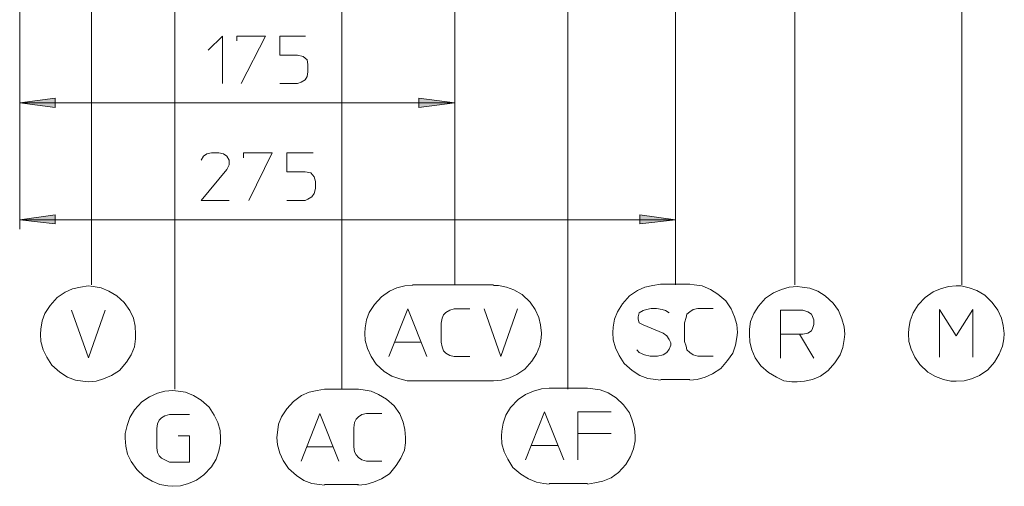
# Model space of a CAD drawing. Units: millimetres. Extents: x 57.3 to 150.1, y 99.9 to 199.9.
# Drawn here: x 61.3 to 96.2, y 99.9 to 116.4 of the extents above; entities that cross this region are included whole.
import ezdxf

# ---------------------------------------------------------------- set-up
doc = ezdxf.new("R2010")
doc.units = ezdxf.units.MM
doc.header["$MEASUREMENT"] = 0
doc.layers.add('Livello 1', color=7, linetype='Continuous')

msp = doc.modelspace()

# ---------------------------------------------------------------- hatches: boundary and pattern name
at = {"layer": 'Livello 1', "true_color": 0xffffff}
for points in [[(61.263, 113.5), (62.524, 113.663), (62.524, 113.338)], [(76.685, 113.5), (75.403, 113.338), (75.403, 113.663)], [(61.263, 109.35), (62.524, 109.533), (62.524, 109.208)], [(84.498, 109.35), (83.236, 109.208), (83.236, 109.533)]]:
    msp.add_hatch(color=7, dxfattribs=at).paths.add_polyline_path(points)

# ---------------------------------------------------------------- linework, layer by layer
at = {"layer": 'Livello 1', "color": 7, "lineweight": 15, "true_color": 0xffffff}
for points in [[(61.263, 109.025), (61.263, 127.01)], [(61.263, 113.175), (61.263, 126.868)], [(63.806, 107.051), (63.806, 120.907)], [(76.685, 117.916), (76.685, 113.175)], [(84.498, 117.916), (84.498, 109.025)], [(66.756, 117.386), (66.756, 103.348)], [(72.677, 103.348), (72.677, 117.386)], [(80.693, 103.348), (80.693, 117.386)], [(76.685, 117.061), (76.685, 107.051)], [(88.729, 117.204), (88.729, 107.051)], [(94.65, 107.051), (94.65, 117.204)], [(67.936, 115.372), (68.445, 115.861), (68.445, 114.192)], [(68.953, 115.698), (68.953, 115.861), (69.971, 115.861), (69.116, 114.192)], [(71.395, 115.861), (70.479, 115.861), (70.479, 115.189), (71.11, 115.189), (71.313, 115.149), (71.456, 115.027), (71.476, 114.864), (71.476, 114.599), (71.456, 114.436), (71.374, 114.314), (71.232, 114.233), (71.11, 114.192), (70.479, 114.192)], [(61.263, 113.5), (62.524, 113.663), (62.524, 113.338), (61.263, 113.5)], [(61.263, 113.5), (76.685, 113.5)], [(76.685, 113.5), (75.403, 113.338), (75.403, 113.663), (76.685, 113.5)], [(84.498, 112.077), (84.498, 107.051)], [(67.692, 111.466), (67.773, 111.608), (67.895, 111.69), (68.058, 111.731), (68.323, 111.731), (68.485, 111.69), (68.608, 111.608), (68.689, 111.466), (68.689, 111.303), (68.608, 111.14), (67.692, 110.042), (68.689, 110.042)], [(69.198, 111.547), (69.198, 111.731), (70.215, 111.731), (69.381, 110.042)], [(71.659, 111.731), (70.724, 111.731), (70.724, 111.059), (71.374, 111.059), (71.578, 111.019), (71.7, 110.876), (71.741, 110.713), (71.741, 110.469), (71.7, 110.286), (71.619, 110.164), (71.476, 110.083), (71.374, 110.042), (70.724, 110.042)], [(61.263, 109.35), (62.524, 109.533), (62.524, 109.208), (61.263, 109.35)], [(61.263, 109.35), (84.498, 109.35)], [(84.498, 109.35), (83.236, 109.208), (83.236, 109.533), (84.498, 109.35)], [(63.684, 107.01), (63.419, 106.97), (63.134, 106.909), (62.87, 106.787), (62.585, 106.603), (62.341, 106.318), (62.158, 106.033), (62.056, 105.769), (62.016, 105.484), (61.995, 105.301)], [(65.372, 105.301), (65.352, 105.586), (65.291, 105.871), (65.169, 106.135), (64.966, 106.42), (64.701, 106.664), (64.416, 106.827), (64.152, 106.949), (63.867, 106.99), (63.684, 107.01)], [(75.179, 107.031), (74.915, 107.01), (74.63, 106.949), (74.365, 106.827), (74.08, 106.624), (73.836, 106.359), (73.653, 106.074), (73.551, 105.81), (73.511, 105.525), (73.49, 105.342)], [(78.048, 107.051), (75.179, 107.051)], [(79.757, 105.342), (79.716, 105.627), (79.655, 105.891), (79.533, 106.176), (79.35, 106.441), (79.065, 106.705), (78.78, 106.868), (78.516, 106.97), (78.231, 107.031), (78.048, 107.031)], [(83.969, 107.071), (83.704, 107.031), (83.419, 106.97), (83.155, 106.847), (82.87, 106.664), (82.626, 106.379), (82.443, 106.095), (82.341, 105.83), (82.3, 105.545), (82.28, 105.362)], [(85.006, 107.071), (83.989, 107.071)], [(86.695, 105.362), (86.675, 105.647), (86.593, 105.912), (86.471, 106.196), (86.288, 106.481), (86.003, 106.725), (85.739, 106.888), (85.454, 107.01), (85.169, 107.051), (85.006, 107.071)], [(88.811, 106.99), (88.526, 106.97), (88.262, 106.888), (87.977, 106.766), (87.692, 106.583), (87.448, 106.298), (87.285, 106.033), (87.163, 105.749), (87.122, 105.484), (87.122, 105.301)], [(90.5, 105.301), (90.479, 105.566), (90.398, 105.851), (90.276, 106.135), (90.093, 106.4), (89.808, 106.664), (89.543, 106.827), (89.258, 106.929), (88.994, 106.97), (88.811, 106.99)], [(94.447, 107.01), (94.182, 106.99), (93.897, 106.909), (93.633, 106.807), (93.348, 106.603), (93.104, 106.339), (92.921, 106.054), (92.819, 105.769), (92.778, 105.505), (92.758, 105.321)], [(96.156, 105.321), (96.115, 105.606), (96.054, 105.871), (95.932, 106.156), (95.729, 106.42), (95.464, 106.685), (95.179, 106.847), (94.915, 106.949), (94.63, 107.01), (94.447, 107.01)], [(63.094, 106.156), (63.704, 104.467), (64.294, 106.156)], [(74.345, 104.508), (75.016, 106.196), (75.688, 104.508)], [(77.214, 104.508), (76.664, 104.508), (76.502, 104.548), (76.359, 104.63), (76.278, 104.711), (76.237, 104.854), (76.196, 105.016), (76.196, 105.688), (76.237, 105.871), (76.278, 105.993), (76.359, 106.074), (76.502, 106.156), (76.664, 106.196), (77.214, 106.196)], [(77.722, 106.196), (78.312, 104.508), (78.902, 106.196)], [(84.274, 106.054), (84.152, 106.135), (84.03, 106.176), (83.826, 106.217), (83.643, 106.217), (83.48, 106.176), (83.358, 106.135), (83.216, 106.054), (83.175, 105.912), (83.175, 105.83), (83.216, 105.708), (83.358, 105.627), (84.07, 105.342), (84.192, 105.24), (84.274, 105.118), (84.335, 104.996), (84.335, 104.915), (84.274, 104.772), (84.192, 104.65), (84.07, 104.569), (83.867, 104.528), (83.602, 104.528), (83.399, 104.569), (83.216, 104.65), (83.134, 104.752)], [(85.84, 104.528), (85.291, 104.528), (85.128, 104.569), (85.006, 104.65), (84.905, 104.752), (84.884, 104.874), (84.823, 105.037), (84.823, 105.708), (84.884, 105.891), (84.905, 106.013), (85.006, 106.095), (85.128, 106.176), (85.291, 106.217), (85.84, 106.217)], [(88.892, 105.301), (88.221, 105.301), (88.221, 106.156), (89.014, 106.156), (89.197, 106.095), (89.319, 106.013), (89.36, 105.932), (89.401, 105.81), (89.401, 105.647), (89.36, 105.505), (89.319, 105.423), (89.197, 105.342), (89.014, 105.301), (88.892, 105.301), (89.401, 104.447)], [(93.857, 104.487), (93.857, 106.176), (94.447, 105.24), (95.037, 106.176), (95.037, 104.487)], [(61.995, 105.301), (62.016, 105.037), (62.097, 104.752), (62.219, 104.487), (62.402, 104.202), (62.687, 103.958), (62.951, 103.775), (63.236, 103.674), (63.501, 103.633), (63.684, 103.613)], [(63.684, 103.613), (63.969, 103.633), (64.233, 103.714), (64.518, 103.836), (64.803, 104.019), (65.047, 104.304), (65.21, 104.569), (65.332, 104.854), (65.372, 105.138), (65.372, 105.301)], [(73.49, 105.342), (73.511, 105.077), (73.592, 104.793), (73.714, 104.508), (73.897, 104.243), (74.182, 103.978), (74.447, 103.816), (74.732, 103.714), (74.996, 103.653), (75.179, 103.653)], [(78.048, 103.653), (78.333, 103.674), (78.618, 103.755), (78.882, 103.877), (79.167, 104.06), (79.411, 104.345), (79.574, 104.61), (79.696, 104.894), (79.737, 105.159), (79.757, 105.342)], [(82.28, 105.362), (82.3, 105.098), (82.382, 104.813), (82.504, 104.548), (82.687, 104.264), (82.972, 104.019), (83.236, 103.836), (83.521, 103.735), (83.806, 103.694), (83.969, 103.674)], [(85.006, 103.674), (85.271, 103.694), (85.555, 103.775), (85.82, 103.897), (86.105, 104.08), (86.349, 104.365), (86.532, 104.63), (86.634, 104.915), (86.675, 105.179), (86.695, 105.362)], [(87.122, 105.301), (87.142, 105.016), (87.204, 104.752), (87.326, 104.467), (87.529, 104.182), (87.794, 103.938), (88.079, 103.775), (88.343, 103.653), (88.628, 103.613), (88.811, 103.613)], [(88.221, 104.447), (88.221, 105.301)], [(88.811, 103.613), (89.075, 103.633), (89.36, 103.694), (89.645, 103.816), (89.91, 104.019), (90.154, 104.284), (90.337, 104.569), (90.439, 104.833), (90.479, 105.118), (90.5, 105.301)], [(92.758, 105.321), (92.778, 105.037), (92.86, 104.772), (92.982, 104.487), (93.165, 104.223), (93.45, 103.958), (93.714, 103.796), (93.999, 103.694), (94.264, 103.633), (94.447, 103.633)], [(94.447, 103.633), (94.732, 103.653), (94.996, 103.714), (95.281, 103.836), (95.566, 104.04), (95.81, 104.304), (95.973, 104.589), (96.095, 104.874), (96.135, 105.138), (96.156, 105.321)], [(74.548, 105.016), (75.484, 105.016)], [(75.179, 103.653), (78.048, 103.653)], [(83.989, 103.694), (85.006, 103.694)], [(66.695, 103.307), (66.41, 103.287), (66.146, 103.205), (65.861, 103.083), (65.596, 102.901), (65.332, 102.616), (65.169, 102.351), (65.067, 102.066), (65.006, 101.781), (65.006, 101.619)], [(68.384, 101.619), (68.363, 101.883), (68.282, 102.168), (68.16, 102.432), (67.977, 102.717), (67.692, 102.962), (67.427, 103.124), (67.142, 103.246), (66.878, 103.287), (66.695, 103.307)], [(72.066, 103.348), (71.802, 103.307), (71.517, 103.246), (71.253, 103.124), (70.968, 102.921), (70.724, 102.656), (70.54, 102.371), (70.439, 102.107), (70.398, 101.822), (70.378, 101.639)], [(73.267, 103.348), (72.066, 103.348)], [(74.935, 101.639), (74.915, 101.924), (74.854, 102.188), (74.732, 102.473), (74.528, 102.758), (74.264, 103.002), (73.979, 103.165), (73.714, 103.287), (73.429, 103.328), (73.246, 103.348)], [(80.021, 103.389), (79.757, 103.368), (79.472, 103.287), (79.187, 103.165), (78.923, 102.982), (78.658, 102.697), (78.495, 102.432), (78.394, 102.147), (78.353, 101.863), (78.333, 101.7)], [(81.385, 103.389), (80.021, 103.389)], [(83.073, 101.7), (83.053, 101.964), (82.972, 102.249), (82.87, 102.514), (82.666, 102.799), (82.402, 103.043), (82.117, 103.226), (81.832, 103.328), (81.568, 103.368), (81.385, 103.389)], [(67.285, 102.453), (66.573, 102.453), (66.41, 102.412), (66.288, 102.331), (66.207, 102.249), (66.146, 102.127), (66.125, 101.964), (66.125, 101.273), (66.146, 101.11), (66.207, 100.988), (66.288, 100.907), (66.451, 100.825), (66.573, 100.764), (67.285, 100.764), (67.285, 101.7), (66.878, 101.7)], [(71.232, 100.805), (71.903, 102.493), (72.575, 100.805)], [(74.101, 100.805), (73.551, 100.805), (73.389, 100.846), (73.267, 100.927), (73.185, 101.028), (73.124, 101.13), (73.104, 101.313), (73.104, 101.985), (73.124, 102.168), (73.185, 102.29), (73.267, 102.371), (73.389, 102.453), (73.551, 102.493), (74.101, 102.493)], [(79.187, 100.846), (79.859, 102.555), (80.55, 100.846)], [(82.219, 102.555), (81.039, 102.555), (81.039, 100.846)], [(65.006, 101.619), (65.027, 101.334), (65.088, 101.049), (65.21, 100.784), (65.413, 100.5), (65.678, 100.255), (65.963, 100.092), (66.227, 99.97), (66.512, 99.93), (66.695, 99.909)], [(66.695, 99.909), (66.959, 99.93), (67.244, 100.011), (67.529, 100.133), (67.794, 100.316), (68.058, 100.601), (68.221, 100.866), (68.323, 101.151), (68.384, 101.435), (68.384, 101.619)], [(70.378, 101.639), (70.398, 101.374), (70.479, 101.089), (70.601, 100.825), (70.784, 100.54), (71.069, 100.296), (71.334, 100.113), (71.619, 100.011), (71.883, 99.97), (72.066, 99.95)], [(73.246, 99.95), (73.531, 99.97), (73.796, 100.052), (74.08, 100.174), (74.365, 100.357), (74.61, 100.642), (74.772, 100.907), (74.894, 101.191), (74.935, 101.456), (74.935, 101.639)], [(78.333, 101.7), (78.353, 101.415), (78.434, 101.13), (78.557, 100.866), (78.74, 100.581), (79.025, 100.337), (79.289, 100.174), (79.574, 100.052), (79.838, 100.011), (80.021, 99.991)], [(81.039, 101.781), (82.219, 101.781)], [(81.385, 99.991), (81.649, 100.032), (81.934, 100.092), (82.219, 100.215), (82.483, 100.398), (82.748, 100.683), (82.911, 100.967), (83.012, 101.232), (83.073, 101.517), (83.073, 101.7)], [(71.435, 101.313), (72.371, 101.313)], [(79.391, 101.354), (80.327, 101.354)], [(72.066, 99.97), (73.267, 99.97)], [(80.021, 100.011), (81.385, 100.011)]]:
    msp.add_lwpolyline(points, dxfattribs=at)
at = {"layer": 'Livello 1', "lineweight": 0}
for points in [[(61.263, 113.5), (62.524, 113.663), (62.524, 113.338), (61.263, 113.5)], [(76.685, 113.5), (75.403, 113.338), (75.403, 113.663), (76.685, 113.5)], [(61.263, 109.35), (62.524, 109.533), (62.524, 109.208), (61.263, 109.35)], [(84.498, 109.35), (83.236, 109.208), (83.236, 109.533), (84.498, 109.35)]]:
    msp.add_lwpolyline(points, dxfattribs=at)

doc.saveas('drawing.dxf')
